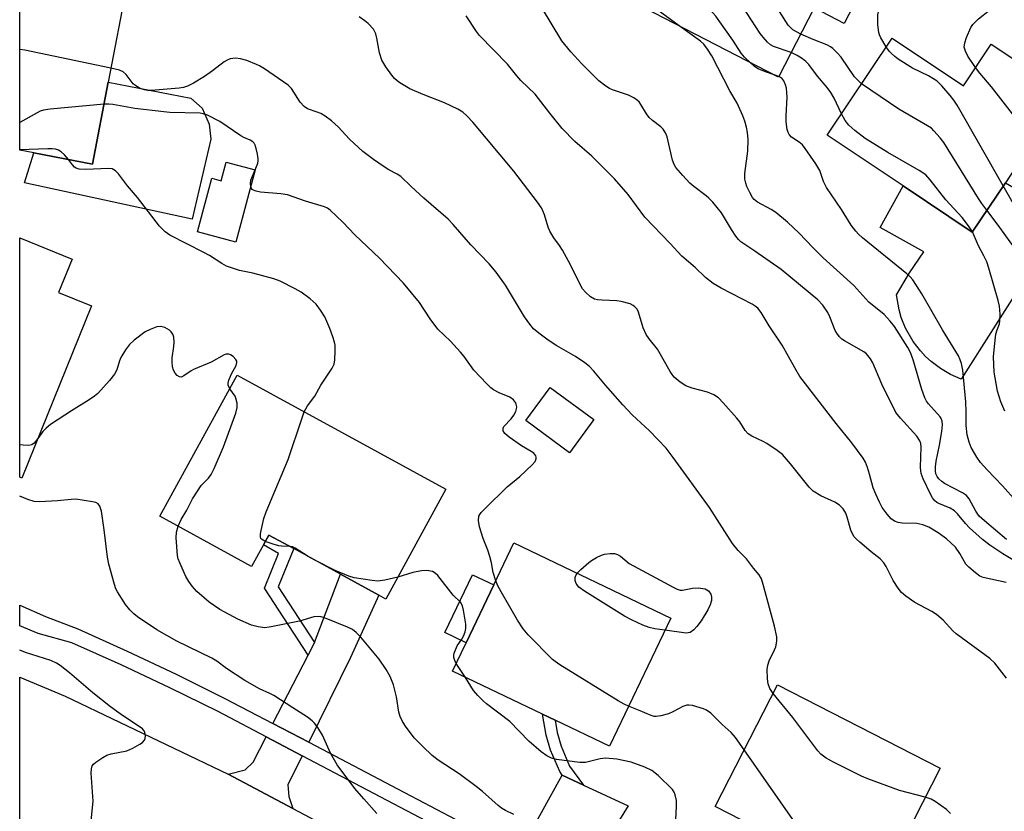
# Model space of a CAD drawing. Units: inches. Extents: x 1285763 to 1291763, y 513451 to 517451.
# Drawn here: x 1285763 to 1286014, y 517048 to 517250 of the extents above; entities that cross this region are included whole.
import ezdxf

# ---------------------------------------------------------------- set-up
doc = ezdxf.new("R2010")
doc.units = ezdxf.units.IN
doc.header["$MEASUREMENT"] = 0
for name, color, linetype in [('BLDG-Footprint', 5, 'Continuous'), ('CULTRL-Pad', 6, 'Continuous'), ('TRANS-Driveway', 251, 'Continuous'), ('TRANS-Non Street Sidewalk', 7, 'Continuous'), ('TRANS-Road', 130, 'Continuous'), ('TRANS-Street Sidewalk', 7, 'Continuous'), ('Undefined', 1, 'Continuous')]:
    doc.layers.add(name, color=color, linetype=linetype)

msp = doc.modelspace()

# ---------------------------------------------------------------- linework, layer by layer
at = {"layer": 'BLDG-Footprint'}
for points, elevation in [([(1285917.77, 517290.46), (1285938.83, 517279.56), (1285944.4, 517290.32), (1285944.76, 517290.13), (1285947.36, 517288.78), (1285962.64, 517280.88), (1285982.45, 517270.62), (1285983.78, 517269.94), (1285972.91, 517248.93), (1285965.29, 517252.87), (1285956.17, 517235.25), (1285903.34, 517262.59)], 376.49), ([(1285785.38, 517233.92), (1285781.4, 517213.09), (1285766.4, 517215.92), (1285762.82, 517216.6), (1285762.83, 517284.08), (1285762.94, 517284.57), (1285784.97, 517280.36), (1285781.57, 517262.63), (1285790.53, 517260.92), (1285790.21, 517259.2)], 363.03), ([(1285985.14, 517245.21), (1286003.3, 517233.06), (1286010.41, 517243.68), (1286029.14, 517231.15), (1286037.67, 517225.44), (1286040.04, 517223.86), (1286027.58, 517205.24), (1286016.75, 517212.48), (1286013.98, 517208.33), (1286005.55, 517195.74), (1285987.95, 517207.51), (1285968.59, 517220.47)], 379.97), ([(1285822.82, 517211.58), (1285817.89, 517193.15), (1285808.09, 517195.78), (1285811.76, 517209.47), (1285814.12, 517208.83), (1285815.39, 517213.58)], 361.32), ([(1285781.14, 517176.96), (1285763.33, 517133.07), (1285762.81, 517133.28), (1285762.82, 517194.3), (1285776.18, 517188.88), (1285772.73, 517180.37)], 358.77), ([(1285871.4, 517130.26), (1285856.1, 517102.25), (1285854.35, 517103.21), (1285844.52, 517108.58), (1285832.63, 517115.08), (1285826.28, 517118.55), (1285824.93, 517116.08), (1285821.92, 517110.55), (1285798.55, 517123.32), (1285818.21, 517159.31)], 360.24), ([(1285909.13, 517147.96), (1285902.9, 517139.52), (1285891.75, 517147.75), (1285897.98, 517156.18)], 363.19), ([(1285928.73, 517097.38), (1285913.08, 517064.71), (1285899.23, 517071.34), (1285896.06, 517072.86), (1285873.1, 517083.85), (1285876.57, 517091.08), (1285883.63, 517105.83), (1285888.75, 517116.53)], 362.06), ([(1285990.63, 517046), (1285981.43, 517028.1), (1285979.98, 517028.84), (1285966.66, 517035.69), (1285963.74, 517037.19), (1285940.02, 517049.37), (1285955.95, 517080.4), (1285997.37, 517059.12)], 363.46)]:
    msp.add_lwpolyline(points, close=True, dxfattribs=dict(at, elevation=elevation))
at = {"layer": 'CULTRL-Pad'}
for points in [[(1285811.48, 517219.4), (1285806.72, 517199.04), (1285764.06, 517208.28), (1285766.4, 517215.92), (1285781.4, 517213.09), (1285785.38, 517233.92), (1285806.38, 517229.89), (1285809.29, 517227.35), (1285811.12, 517223.25)], [(1286028.93, 517199.58), (1286002.72, 517158.26), (1286000.02, 517159.46), (1285997.47, 517160.96), (1285995.11, 517162.74), (1285993.67, 517164.08), (1285992.32, 517165.52), (1285990.52, 517167.86), (1285988.57, 517171.28), (1285987.46, 517174.02), (1285986.9, 517175.91), (1285986.22, 517179.79), (1285989.55, 517185.35), (1285993.18, 517190.71), (1285982.12, 517196.92), (1285987.95, 517207.51), (1286005.55, 517195.74), (1286013.98, 517208.34)], [(1285883.63, 517105.83), (1285876.57, 517091.08), (1285871.12, 517093.7), (1285878.18, 517108.44)]]:
    msp.add_lwpolyline(points, close=True, dxfattribs=at)
at = {"layer": 'TRANS-Driveway'}
for points in [[(1285836.48, 517065.74), (1285827.35, 517070.54), (1285836.32, 517087.96), (1285837.95, 517091.14), (1285844.52, 517108.58), (1285854.35, 517103.21), (1285847.13, 517087.38)], [(1285834.78, 517062.31), (1285831.12, 517054.87), (1285831.35, 517051.91), (1285832.37, 517048.86), (1285815.96, 517057.57), (1285820.28, 517058.68), (1285822.3, 517060.69), (1285825.61, 517067.12)], [(1285906.48, 517054.83), (1285917.84, 517049.5), (1285905.43, 517029.47), (1285896.96, 517033.93), (1285890.11, 517037.53), (1285901.08, 517057.37)]]:
    msp.add_lwpolyline(points, close=True, dxfattribs=at)
at = {"layer": 'TRANS-Non Street Sidewalk'}
for points in [[(1285837.95, 517091.14), (1285836.32, 517087.96), (1285825.2, 517104.98), (1285828.77, 517113.82), (1285824.93, 517116.08), (1285826.28, 517118.55), (1285832.63, 517115.08), (1285828.68, 517105.32)], [(1285906.48, 517054.83), (1285901.08, 517057.37), (1285900.44, 517058.25), (1285898.08, 517063.74), (1285896.96, 517067.58), (1285896.06, 517072.86), (1285899.23, 517071.34), (1285899.76, 517068.23), (1285900.79, 517064.71), (1285902.95, 517059.68)]]:
    msp.add_lwpolyline(points, close=True, dxfattribs=at)
at = {"layer": 'TRANS-Road'}
msp.add_lwpolyline([(1285762.81, 517046.19), (1285762.81, 517082.37), (1285774.4, 517077.51), (1285815.96, 517057.57), (1285832.37, 517048.86), (1285870.55, 517028.61)], dxfattribs=at)
at = {"layer": 'TRANS-Street Sidewalk'}
msp.add_polyline3d([(1285888.15, 517034.24, 0), (1285834.78, 517062.31, 0), (1285825.61, 517067.12, 0), (1285813.36, 517073.55, 0), (1285801.06, 517079.65, 0), (1285788.64, 517085.51, 0), (1285776.1, 517091.12, 0), (1285767.49, 517093.42, 0), (1285762.81, 517095.45, 0), (1285762.81, 517100.68, 0), (1285769.39, 517097.83, 0), (1285777.62, 517094.61, 0), (1285790.23, 517088.96, 0), (1285802.71, 517083.07, 0), (1285815.08, 517076.93, 0), (1285827.35, 517070.54, 0), (1285836.48, 517065.74, 0), (1285890.11, 517037.53, 0)], dxfattribs=at)
at = {"layer": 'Undefined'}
for p, q in [((1285956.27, 517235.44, 374), (1285955.04, 517235.84, 374)), ((1285838.04, 517112.12, 360), (1285836.36, 517113.04, 360)), ((1285876.43, 517082.26, 360), (1285874.06, 517085.84, 360))]:
    msp.add_line(p, q, dxfattribs=at)
for points, elevation in [([(1285983.64, 517242.97), (1285982.26, 517245.26), (1285981.93, 517246.03), (1285981.78, 517246.59), (1285981.52, 517248.6), (1285981.45, 517250.05), (1285981.53, 517251.14), (1285981.73, 517252.2), (1285982.23, 517254.14), (1285982.84, 517256.06), (1285987.7, 517268.61), (1285988.7, 517270.69), (1285990.24, 517273.15), (1285994.93, 517278.42), (1285996.42, 517279.75), (1285998.26, 517281.05), (1286003.46, 517284.16), (1286009.76, 517288.78), (1286011.36, 517289.81), (1286012.32, 517290.33), (1286016.84, 517292.22)], 380), ([(1285959.4, 517241.49), (1285954.89, 517243.03), (1285954.17, 517243.45), (1285953.36, 517244.17), (1285952.24, 517245.41), (1285951.54, 517246.35), (1285943.74, 517258.36), (1285942.64, 517259.72), (1285939.92, 517262.77), (1285935.35, 517267.23), (1285930.29, 517271.92), (1285922.92, 517277.69), (1285922.13, 517278.53), (1285919.61, 517281.73), (1285918.5, 517282.95), (1285917.39, 517283.84), (1285915.14, 517285.39)], 376), ([(1285961.85, 517246.22), (1285959.81, 517247.34), (1285959.19, 517247.88), (1285958.68, 517248.5), (1285947.77, 517265.73), (1285945.64, 517268.61), (1285943.91, 517270.64), (1285938.23, 517276.97), (1285936.64, 517278.63), (1285932.12, 517283.03)], 378), ([(1285948.92, 517239), (1285947.55, 517240.32), (1285946.62, 517241.38), (1285944.5, 517244.68), (1285941.26, 517249.36), (1285940.2, 517250.8), (1285939.41, 517251.67), (1285934.04, 517256.72), (1285923.86, 517265.17), (1285922.42, 517266.16), (1285917.42, 517269.01), (1285916.27, 517269.82), (1285915.13, 517271.12), (1285910.77, 517276.93)], 374), ([(1285930.88, 517248.34), (1285926.47, 517251.55), (1285917.64, 517258.2), (1285916.41, 517259.03), (1285915.67, 517259.39), (1285914.89, 517259.59), (1285910.34, 517259.84), (1285909.21, 517260.02), (1285908.43, 517260.29), (1285907.73, 517260.69), (1285907.08, 517261.24), (1285905.71, 517262.71), (1285904.29, 517264.41)], 372), ([(1286006.4, 517237.7), (1286004.46, 517240.57), (1286003.8, 517241.86), (1286003.49, 517242.91), (1286003.62, 517243.97), (1286004.06, 517245.31), (1286005.2, 517247.86), (1286005.69, 517248.66), (1286006.29, 517249.29), (1286007.18, 517250.06), (1286009.95, 517252.27), (1286011.37, 517253.29), (1286013.8, 517254.76)], 382), ([(1286017.88, 517111.02), (1286013.35, 517113.75), (1286009.99, 517115.96), (1286008.15, 517117.45), (1286004.83, 517120.42), (1286003.83, 517121.49), (1286001.8, 517123.95), (1286001.03, 517124.72), (1285999.93, 517125.38), (1285996.99, 517126.55), (1285996.5, 517126.83), (1285995.89, 517127.35), (1285995.39, 517128.03), (1285994.97, 517128.81), (1285993.08, 517132.86), (1285992.56, 517134.23), (1285992.42, 517134.93), (1285992.37, 517135.88), (1285992.57, 517140.93), (1285992.46, 517141.87), (1285992.21, 517142.57), (1285991.44, 517143.71), (1285987.23, 517148.31), (1285986.11, 517149.79), (1285982.52, 517157.01), (1285980.19, 517162.47), (1285979.63, 517163.44), (1285978.98, 517164.34), (1285978.6, 517164.73), (1285977.95, 517165.22), (1285973.02, 517168.01), (1285972.32, 517168.49), (1285971.71, 517169.07), (1285971.04, 517169.97), (1285970.62, 517170.71), (1285969.29, 517174.15), (1285968.72, 517175.3), (1285967.48, 517177.17), (1285966.24, 517178.45), (1285956.84, 517186.25), (1285950.16, 517190.89), (1285947.31, 517192.74), (1285946.59, 517193.27), (1285945.96, 517193.87), (1285945.26, 517194.75), (1285944.17, 517196.39), (1285941.62, 517200.66), (1285939.41, 517203.36), (1285938.42, 517204.43), (1285937.78, 517205), (1285934.56, 517207.37), (1285933.57, 517208.2), (1285931.76, 517210.16), (1285930.05, 517212.22), (1285929.6, 517212.97), (1285929.2, 517214.06), (1285927.79, 517220.06), (1285927.36, 517221.07), (1285926.78, 517221.98), (1285926.16, 517222.6), (1285924.06, 517224.21), (1285923.21, 517224.98), (1285922.56, 517225.89), (1285921.12, 517228.29), (1285920.64, 517228.93), (1285920.24, 517229.3), (1285919.27, 517229.94), (1285917.95, 517230.61), (1285913.87, 517232.04), (1285913.1, 517232.39), (1285912.17, 517232.96), (1285910.41, 517234.34), (1285906.03, 517238.6), (1285903.26, 517241.68), (1285900.96, 517244.52), (1285895.75, 517253.04)], 370), ([(1286014.25, 517082.04), (1286011.27, 517085.88), (1286009.99, 517087.05), (1286001.45, 517093.4), (1286000.63, 517094.17), (1285998.11, 517096.83), (1285996.48, 517098.28), (1285995.28, 517099.04), (1285990.94, 517101.36), (1285988.63, 517102.99), (1285987.55, 517103.89), (1285986.64, 517105.01), (1285985.36, 517106.94), (1285983.63, 517110.57), (1285983.02, 517111.5), (1285982.05, 517112.47), (1285979.76, 517114.25), (1285976.89, 517116.7), (1285976.04, 517117.48), (1285975.49, 517118.12), (1285974.93, 517119.05), (1285974.59, 517119.79), (1285973.71, 517123.09), (1285973.33, 517124.09), (1285972.62, 517125.21), (1285971.71, 517126.2), (1285970.54, 517126.91), (1285966.92, 517128.54), (1285965.03, 517129.74), (1285964.02, 517130.76), (1285959.25, 517136.67), (1285957.16, 517139.05), (1285955.81, 517140.09), (1285953.22, 517141.85), (1285952.23, 517142.41), (1285949.36, 517143.76), (1285948.44, 517144.38), (1285947.7, 517145.23), (1285946.28, 517147.44), (1285945.57, 517148.36), (1285942.11, 517152.27), (1285940.88, 517153.48), (1285939.68, 517154.25), (1285938.11, 517154.98), (1285934.18, 517156.01), (1285932.6, 517156.56), (1285931.14, 517157.5), (1285929.58, 517158.78), (1285929.04, 517159.45), (1285928.57, 517160.19), (1285925.32, 517165.91), (1285923.22, 517168.52), (1285922.42, 517169.68), (1285921.71, 517171.39), (1285920.51, 517175.34), (1285920.13, 517176.11), (1285919.57, 517176.74), (1285919.12, 517177.08), (1285918.34, 517177.43), (1285916.1, 517178.06), (1285914.97, 517178.2), (1285911.25, 517178.37), (1285910.09, 517178.51), (1285909.27, 517178.69), (1285908.3, 517179.25), (1285907.01, 517180.43), (1285906.25, 517181.32), (1285905.79, 517182.07), (1285903.21, 517187.4), (1285901.16, 517191.16), (1285900.4, 517192.34), (1285898.91, 517194.25), (1285897.88, 517195.96), (1285897.44, 517197.03), (1285896.55, 517200.17), (1285896.15, 517201.18), (1285895.76, 517201.92), (1285894.73, 517203.38), (1285888.75, 517211.25), (1285878.29, 517223.73), (1285876.75, 517225.37), (1285875.72, 517226.31), (1285874.5, 517227.07), (1285871.04, 517228.7), (1285865.64, 517230.84), (1285862.25, 517232.29), (1285859.7, 517233.78), (1285858.97, 517234.29), (1285858.32, 517234.86), (1285857.61, 517235.75), (1285856.11, 517237.87), (1285855.07, 517239.58), (1285854.5, 517241.47), (1285853.83, 517245.18), (1285853.54, 517246.29), (1285852.93, 517247.45), (1285851.61, 517248.88), (1285850.75, 517249.61), (1285849.35, 517250.61)], 366), ([(1286014.15, 517106.43), (1286008.31, 517107.76), (1286007.52, 517108.11), (1286006.38, 517108.91), (1286004.64, 517110.36), (1286003.89, 517111.17), (1286002.42, 517113.87), (1286001.28, 517115.47), (1285999, 517117.55), (1285996.89, 517119.1), (1285994.47, 517120.53), (1285992.99, 517121.19), (1285991.4, 517121.48), (1285987.68, 517121.6), (1285986.66, 517121.72), (1285985.7, 517122.05), (1285984.87, 517122.66), (1285983.83, 517123.89), (1285982.63, 517125.61), (1285981.94, 517126.89), (1285980.94, 517128.97), (1285980.3, 517130.58), (1285979.38, 517134.05), (1285978.84, 517135.73), (1285978.31, 517137.1), (1285977.77, 517138.11), (1285974.82, 517142.03), (1285970.89, 517146.94), (1285961.64, 517158.97), (1285960.3, 517161.14), (1285957.08, 517166.94), (1285953.83, 517171.87), (1285951.73, 517175.27), (1285950.88, 517176.37), (1285950.22, 517176.92), (1285949.46, 517177.37), (1285941.56, 517181.44), (1285939.52, 517182.62), (1285937.56, 517184.19), (1285934.93, 517186.74), (1285931.55, 517189.58), (1285928.6, 517192.87), (1285922.15, 517199.6), (1285917.87, 517205.34), (1285914.42, 517209.34), (1285908.57, 517215.1), (1285904.29, 517218.87), (1285901.06, 517222.17), (1285897.88, 517226.08), (1285894.17, 517230.91), (1285890.48, 517234.42), (1285889.5, 517235.54), (1285887.1, 517238.59), (1285879.97, 517245.87), (1285879.2, 517246.85), (1285876.56, 517250.88)], 368), ([(1286014.25, 517117.42), (1286008.64, 517122.16), (1286007.35, 517123.38), (1286006.46, 517124.62), (1286004.79, 517127.78), (1286004.12, 517128.6), (1286003.09, 517129.34), (1285998.47, 517131.71), (1285997.76, 517132.18), (1285997.02, 517132.88), (1285996.6, 517133.49), (1285996.31, 517134.17), (1285996.18, 517134.89), (1285996.17, 517135.94), (1285996.34, 517137.36), (1285997.22, 517141.45), (1285997.77, 517144.94), (1285997.94, 517146.62), (1285997.87, 517147.6), (1285997.65, 517148.22), (1285997.36, 517148.69), (1285994.44, 517151.95), (1285993.91, 517152.66), (1285993.47, 517153.48), (1285992.71, 517155.64), (1285990.53, 517163.23), (1285989.79, 517165.05), (1285989.14, 517166.32), (1285985.74, 517171.72), (1285984.66, 517173.06), (1285983.12, 517174.74), (1285979.16, 517177.92), (1285975.33, 517182.16), (1285967.57, 517189.19), (1285964.89, 517191.84), (1285961.45, 517195.49), (1285958.5, 517198.3), (1285955.53, 517200.72), (1285954.31, 517201.48), (1285950.82, 517203.42), (1285950.01, 517204.04), (1285949.56, 517204.58), (1285948.86, 517205.82), (1285948.13, 517207.4), (1285947.83, 517208.21), (1285947.61, 517209.27), (1285947.57, 517210.66), (1285948.33, 517216.42), (1285948.48, 517219.38), (1285948.31, 517221.11), (1285948.05, 517222.46), (1285947.63, 517224.05), (1285947.09, 517225.4), (1285945.61, 517228.57), (1285943.76, 517231.78), (1285939.17, 517240.66), (1285938.1, 517242.39), (1285937.11, 517243.65), (1285936.29, 517244.42), (1285930.88, 517248.34)], 372), ([(1285977.36, 517233.58), (1285976.54, 517234.26), (1285975.52, 517235.35), (1285972.13, 517240.31), (1285971.22, 517241.38), (1285970.04, 517242.52), (1285969.39, 517242.99), (1285968.46, 517243.5), (1285964.97, 517244.82), (1285961.85, 517246.22)], 378), ([(1285786.07, 517237.54), (1285764.11, 517242.1), (1285762.83, 517242.25)], 364), ([(1285972.22, 517225.9), (1285970.37, 517229.88), (1285969.54, 517231.31), (1285968.55, 517232.63), (1285966.1, 517235.53), (1285963.89, 517238.48), (1285963.15, 517239.27), (1285962.32, 517239.9), (1285960.97, 517240.72), (1285959.4, 517241.49)], 376), ([(1286013.43, 517207.52), (1286001.69, 517228.14), (1286000.88, 517229.39), (1285999.95, 517230.54), (1285997.83, 517233.02), (1285996.58, 517234.24), (1285994.37, 517235.58), (1285990.34, 517237.56), (1285986.7, 517239.81), (1285985.78, 517240.48), (1285984.94, 517241.24), (1285984.39, 517241.87), (1285983.64, 517242.97)], 380), ([(1285954.8, 517078.15), (1285954, 517079.42), (1285953.57, 517080.63), (1285953.37, 517081.94), (1285953.29, 517084.25), (1285953.45, 517085.4), (1285953.78, 517086.51), (1285955.17, 517089.29), (1285955.48, 517090.07), (1285955.74, 517091.48), (1285955.74, 517092.61), (1285955.17, 517095.3), (1285952.3, 517105.97), (1285951.84, 517107.38), (1285951.28, 517108.39), (1285949.81, 517110.12), (1285948.01, 517112.47), (1285945.89, 517114.6), (1285944.43, 517116.36), (1285938.56, 517125.58), (1285929.32, 517138.33), (1285927.52, 517140.68), (1285923.32, 517145.11), (1285918.92, 517149.22), (1285916.49, 517151.75), (1285912.06, 517156.78), (1285909.15, 517160.31), (1285907.99, 517161.53), (1285906.86, 517162.42), (1285904.43, 517164.03), (1285899.71, 517166.78), (1285897.48, 517168.18), (1285895.1, 517169.97), (1285893.75, 517171.14), (1285892.82, 517172.25), (1285891.47, 517174.13), (1285886.6, 517182.19), (1285884.21, 517185.57), (1285882.41, 517187.66), (1285877.8, 517192.53), (1285873.31, 517197.73), (1285872.02, 517199.06), (1285865.83, 517204.42), (1285862.6, 517207.35), (1285859.91, 517209.94), (1285859.02, 517210.51), (1285856.9, 517211.6), (1285855.65, 517212.39), (1285852.96, 517214.22), (1285850.28, 517216.27), (1285846.85, 517219.4), (1285843.99, 517222.56), (1285842.27, 517224.08), (1285840.65, 517225.27), (1285839.55, 517225.94), (1285838.6, 517226.35), (1285836.19, 517227.2), (1285835.28, 517227.75), (1285834.29, 517228.9), (1285832.03, 517232.39), (1285831.23, 517233.22), (1285825.17, 517237.33), (1285823.93, 517238.1), (1285823.15, 517238.49), (1285820.69, 517239.45), (1285819.11, 517239.92), (1285817.82, 517240.07), (1285816.44, 517239.87), (1285815.66, 517239.61), (1285814.93, 517239.17), (1285811.98, 517236.85), (1285809.92, 517235.41), (1285807.1, 517233.72), (1285805.55, 517232.94), (1285804.59, 517232.64), (1285803.48, 517232.46), (1285796.31, 517231.84), (1285795.44, 517231.86), (1285794.57, 517232.03), (1285793.78, 517232.3), (1285792.8, 517232.76), (1285792.11, 517233.18), (1285791.69, 517233.54), (1285789.9, 517235.88), (1285789.16, 517236.61), (1285788.23, 517237.04), (1285786.07, 517237.54)], 364), ([(1285955.04, 517235.84), (1285952.82, 517236.6), (1285951, 517237.39), (1285950.06, 517237.99), (1285948.92, 517239)], 374), ([(1286022.86, 517208.4), (1286019.25, 517220.19), (1286018.77, 517221.58), (1286018.39, 517222.38), (1286017.55, 517223.59), (1286010.49, 517232.77), (1286007.46, 517236.28), (1286006.4, 517237.7)], 382), ([(1286016.71, 517127.19), (1286013.26, 517131.08), (1286009.33, 517135.18), (1286007.69, 517137.03), (1286006.69, 517138.39), (1286005.31, 517140.88), (1286004.8, 517142.19), (1286004.26, 517144.07), (1286004, 517146.46), (1286004, 517149.94), (1286003.89, 517152.49), (1286003.16, 517160.61), (1286002.85, 517162.23), (1286002.51, 517163.24), (1286002.08, 517164.22), (1285998, 517170.85), (1285992.71, 517180.01), (1285990.4, 517183.55), (1285989.7, 517184.37), (1285988.87, 517185.15), (1285977.61, 517194.29), (1285976.58, 517195.21), (1285975.84, 517196), (1285974.73, 517197.5), (1285972.21, 517201.49), (1285968.38, 517207.12), (1285967.63, 517208.65), (1285966.7, 517211.47), (1285965.66, 517213.19), (1285962.99, 517217.04), (1285962.28, 517217.95), (1285961.47, 517218.67), (1285959.52, 517219.95), (1285958.86, 517220.66), (1285958.63, 517221.13), (1285958.41, 517221.92), (1285958.13, 517223.86), (1285958.13, 517225.38), (1285958.35, 517230.16), (1285958.33, 517231.28), (1285958.18, 517232.44), (1285957.98, 517233.29), (1285957.51, 517234.32), (1285957.01, 517234.97), (1285956.27, 517235.44)], 374), ([(1286009.29, 517201.33), (1286007.97, 517203.08), (1286007.15, 517204.31), (1285998.27, 517218.62), (1285997.39, 517219.81), (1285995.8, 517221.6), (1285995.14, 517222.2), (1285994.17, 517222.87), (1285986.88, 517227.09), (1285977.36, 517233.58)], 378), ([(1285784.31, 517228.32), (1285770.61, 517227.07), (1285768.85, 517226.82), (1285768.03, 517226.54), (1285767.24, 517226.16), (1285762.82, 517223.7)], 362), ([(1285822.79, 517211.59), (1285823.45, 517213.32), (1285823.56, 517213.88), (1285823.57, 517214.46), (1285823.41, 517215.63), (1285823.09, 517217.08), (1285822.82, 517217.9), (1285822.54, 517218.38), (1285822.2, 517218.72), (1285821.55, 517219.14), (1285819.95, 517219.85), (1285819.17, 517220.27), (1285813.78, 517223.96), (1285810.67, 517225.53), (1285809.59, 517225.91), (1285808.78, 517226.03), (1285801.03, 517226.24), (1285799.57, 517226.36), (1285792.14, 517227.27), (1285786.58, 517228.25), (1285785.51, 517228.35), (1285784.31, 517228.32)], 362), ([(1286005.61, 517195.83), (1286004.57, 517197.37), (1286003, 517199.44), (1285998.84, 517203.94), (1285994.86, 517209.09), (1285993.71, 517210.33), (1285992.04, 517211.45), (1285984.02, 517216.03), (1285978.25, 517219.64), (1285975.66, 517221.67), (1285974.08, 517223.03), (1285973.18, 517224.18), (1285972.22, 517225.9)], 376), ([(1285775.25, 517214.25), (1285774.25, 517215.42), (1285773.39, 517216.22), (1285772.7, 517216.63), (1285771.97, 517216.87), (1285771.11, 517216.97), (1285769.95, 517216.97), (1285762.82, 517216.69)], 360), ([(1285835.34, 517149.96), (1285836.12, 517151.46), (1285838, 517153.95), (1285839.57, 517156.73), (1285842.43, 517161.11), (1285842.93, 517162.12), (1285843.13, 517163.21), (1285843.23, 517165.48), (1285843.2, 517166.9), (1285843.05, 517167.72), (1285842.64, 517169.05), (1285841.87, 517171.16), (1285840.54, 517174.16), (1285839.5, 517175.83), (1285838.32, 517177.37), (1285836.81, 517178.71), (1285834.51, 517180.46), (1285833, 517181.3), (1285829.15, 517183.26), (1285827.53, 517183.88), (1285824.44, 517184.71), (1285822.19, 517185.27), (1285818.85, 517185.94), (1285815.52, 517187.05), (1285814.28, 517187.71), (1285811.14, 517189.77), (1285809.71, 517190.59), (1285801.05, 517194.96), (1285799.87, 517195.83), (1285798.42, 517197.28), (1285792.84, 517204.58), (1285790.27, 517207.54), (1285788, 517210.6), (1285787.22, 517211.37), (1285786.37, 517211.85), (1285785.46, 517211.98), (1285779.69, 517211.7), (1285777.94, 517211.79), (1285777.21, 517212.04), (1285776.81, 517212.31), (1285776.25, 517212.91), (1285775.25, 517214.25)], 360), ([(1285821.67, 517207.28), (1285821.6, 517208.18), (1285821.74, 517208.99), (1285822.79, 517211.59)], 362), ([(1285884.13, 517106.88), (1285883.46, 517108.97), (1285883.06, 517111.46), (1285882.64, 517113.09), (1285882.1, 517114.69), (1285880.88, 517117.64), (1285880.01, 517120.64), (1285879.7, 517122.29), (1285879.84, 517123.34), (1285880.05, 517123.82), (1285880.37, 517124.29), (1285881.4, 517125.35), (1285887.06, 517130.8), (1285890.26, 517133.51), (1285893.43, 517136.46), (1285894.16, 517137.29), (1285894.44, 517137.94), (1285894.44, 517138.36), (1285894.33, 517138.76), (1285893.83, 517139.38), (1285893.17, 517139.84), (1285890.72, 517141.28), (1285887.51, 517143.46), (1285886.42, 517144.39), (1285886.03, 517145.07), (1285885.99, 517145.78), (1285886.18, 517146.19), (1285888.02, 517148.18), (1285888.7, 517149.1), (1285889.22, 517150.04), (1285889.43, 517150.74), (1285889.46, 517151.2), (1285889.33, 517151.87), (1285889.12, 517152.34), (1285888.63, 517152.97), (1285887.68, 517153.65), (1285884.97, 517154.81), (1285883.56, 517155.57), (1285882.89, 517156.06), (1285881.82, 517157.09), (1285878.57, 517160.6), (1285876.08, 517164.07), (1285875.18, 517165.19), (1285872.55, 517167.95), (1285869.36, 517171.05), (1285867.44, 517173.69), (1285864.7, 517177.8), (1285860.61, 517182.77), (1285854.47, 517189.14), (1285848.17, 517195.07), (1285845.19, 517198.3), (1285841.96, 517201.31), (1285841.25, 517201.81), (1285840.45, 517202.16), (1285835.64, 517203.63), (1285831.08, 517205.23), (1285829.39, 517205.53), (1285824.18, 517205.96), (1285823.06, 517206.16), (1285822.54, 517206.36), (1285822.08, 517206.64), (1285821.79, 517207), (1285821.67, 517207.28)], 362), ([(1286025.69, 517165.66), (1286025.31, 517166.97), (1286025.11, 517168.69), (1286025.13, 517172.03), (1286024.89, 517177.43), (1286024.99, 517179.4), (1286025.63, 517186.1), (1286025.55, 517187.57), (1286025.21, 517189.3), (1286024.41, 517191.15), (1286022.33, 517194.96), (1286020.96, 517196.76), (1286018.7, 517199.4), (1286016.55, 517202.27), (1286015.45, 517203.97), (1286013.43, 517207.52)], 380), ([(1286022.35, 517160.57), (1286020.98, 517162.36), (1286019.19, 517165.22), (1286018.57, 517166.75), (1286018.2, 517168.39), (1286018.03, 517169.79), (1286017.93, 517172.35), (1286018.36, 517182.42), (1286017.93, 517187.33), (1286017.6, 517189.31), (1286017.06, 517190.63), (1286016.35, 517191.75), (1286014.09, 517194.77), (1286012.18, 517197.5), (1286009.29, 517201.33)], 378), ([(1286013.83, 517150.11), (1286012.8, 517152.53), (1286012, 517155.22), (1286011.61, 517157.16), (1286011.15, 517160.07), (1286011.02, 517162.03), (1286010.99, 517163.99), (1286011.18, 517166.59), (1286011.6, 517169.74), (1286011.86, 517170.81), (1286012.45, 517172.4), (1286012.61, 517173.13), (1286012.64, 517174.84), (1286012.47, 517176.85), (1286012.16, 517178.28), (1286009.78, 517186.53), (1286009.25, 517188.16), (1286008.54, 517189.74), (1286007.17, 517192.25), (1286005.61, 517195.83)], 376), ([(1285816.32, 517155.85), (1285815.96, 517156.72), (1285815.96, 517157.24), (1285816.13, 517158.04), (1285816.74, 517159.64), (1285817.94, 517161.79), (1285818.14, 517162.51), (1285818.11, 517162.83), (1285817.91, 517163.27), (1285817.21, 517164.05), (1285816.56, 517164.49), (1285816.09, 517164.64), (1285815.38, 517164.64), (1285814.88, 517164.5), (1285811.58, 517162.57), (1285807.14, 517160.76), (1285806.48, 517160.38), (1285804.65, 517159.09), (1285803.94, 517158.82), (1285803.49, 517158.83), (1285802.9, 517159.21), (1285802.4, 517159.84), (1285802, 517160.58), (1285801.76, 517161.4), (1285801.66, 517162.57), (1285801.67, 517163.75), (1285802.1, 517166.57), (1285802.17, 517167.67), (1285802.05, 517168.99), (1285801.8, 517169.71), (1285801.37, 517170.36), (1285800.98, 517170.72), (1285799.77, 517171.44), (1285798.77, 517171.73), (1285797.72, 517171.59), (1285796.08, 517170.97), (1285794.78, 517170.3), (1285791.97, 517168.23), (1285790.78, 517167.15), (1285789.78, 517165.79), (1285788.57, 517163.78), (1285788.22, 517162.97), (1285787.53, 517160.69), (1285786.96, 517159.57), (1285785.67, 517157.96), (1285782.74, 517154.65), (1285781.89, 517153.93), (1285780.54, 517152.99), (1285776.03, 517150.19), (1285770.62, 517146.7), (1285769.52, 517145.76), (1285768.71, 517144.94), (1285767.44, 517143.19)], 358), ([(1285803.19, 517120.78), (1285803.95, 517122.5), (1285805.37, 517124.91), (1285806.87, 517127.74), (1285808.08, 517129.73), (1285809.09, 517131.14), (1285810.88, 517133.01), (1285811.58, 517133.96), (1285812.37, 517135.55), (1285814.72, 517141.01), (1285817.89, 517149.62), (1285818.24, 517151.03), (1285818.22, 517152.12), (1285817.92, 517153.44), (1285817.68, 517153.93), (1285816.32, 517155.85)], 358), ([(1285825.4, 517116.93), (1285824.81, 517117.22), (1285824.43, 517117.51), (1285824.29, 517117.69), (1285824.17, 517118.12), (1285824.19, 517118.89), (1285824.32, 517119.71), (1285825, 517122.79), (1285825.63, 517124.45), (1285831.24, 517137.83), (1285834.67, 517148.19), (1285835.34, 517149.96)], 360), ([(1285767.44, 517143.19), (1285766.53, 517141.99), (1285765.92, 517141.54), (1285765.16, 517141.36), (1285763.72, 517141.43), (1285762.82, 517141.56)], 358), ([(1285853.81, 517047.62), (1285850.48, 517051.31), (1285848.24, 517053.94), (1285843.67, 517059.99), (1285842.03, 517063), (1285840.01, 517067.59), (1285838.77, 517069.48), (1285837.92, 517070.61), (1285837.36, 517071.23), (1285836.18, 517072.11), (1285832.38, 517074.49), (1285827.61, 517077.66), (1285826.58, 517078.21), (1285823.91, 517079.38), (1285820.22, 517081.52), (1285815.53, 517084.58), (1285813.04, 517086.37), (1285811.8, 517087.16), (1285802.84, 517091.48), (1285797.77, 517094.43), (1285792.86, 517097.74), (1285791.92, 517098.47), (1285790.85, 517099.5), (1285789.8, 517100.89), (1285787.75, 517104.09), (1285787.34, 517104.86), (1285786.94, 517105.97), (1285785.53, 517111.14), (1285785.14, 517112.88), (1285784.34, 517119.88), (1285783.67, 517124.66), (1285783.26, 517125.9), (1285782.84, 517126.48), (1285782.17, 517126.83), (1285781.37, 517127.04), (1285777.11, 517127.67), (1285775.95, 517127.64), (1285772.48, 517127.24), (1285767.88, 517126.99), (1285766.47, 517127.11), (1285764.84, 517127.65), (1285762.82, 517128.48)], 356), ([(1285888.71, 517047.32), (1285886.61, 517048.34), (1285885.6, 517048.92), (1285884.71, 517049.59), (1285880.73, 517053.19), (1285879.11, 517054.48), (1285874.78, 517057.66), (1285869.45, 517061.18), (1285867.9, 517062.37), (1285865.53, 517064.65), (1285863.45, 517066.79), (1285861.3, 517069.59), (1285860.35, 517071.05), (1285859.77, 517072.32), (1285859.43, 517073.38), (1285858.81, 517077.28), (1285858.09, 517080.36), (1285857.2, 517082.48), (1285856.22, 517084.26), (1285854.42, 517086.91), (1285849.73, 517092.5), (1285848.57, 517093.75), (1285847.62, 517094.45), (1285846.32, 517095.11), (1285840.44, 517097.41), (1285839.63, 517097.68), (1285838.84, 517097.82), (1285837.78, 517097.73), (1285834.08, 517096.63), (1285826.93, 517095.14), (1285825.25, 517094.93), (1285823.56, 517095.13), (1285821.9, 517095.61), (1285818.43, 517097.14), (1285813.85, 517099.57), (1285811.08, 517101.42), (1285807.94, 517104.17), (1285806.76, 517105.5), (1285805.89, 517106.72), (1285805.12, 517107.99), (1285803.59, 517111.43), (1285803.2, 517112.51), (1285803.02, 517113.37), (1285802.72, 517117.81), (1285802.77, 517119.28), (1285803.19, 517120.78)], 358), ([(1285831.61, 517115.64), (1285829.65, 517115.69), (1285828.83, 517115.79), (1285827.44, 517116.19), (1285825.4, 517116.93)], 360), ([(1285836.36, 517113.04), (1285833.03, 517115.24), (1285832.33, 517115.52), (1285831.61, 517115.64)], 360), ([(1285904.83, 517108.83), (1285905.77, 517109.8), (1285907.81, 517111.58), (1285908.53, 517112.09), (1285909.77, 517112.79), (1285911.06, 517113.39), (1285911.87, 517113.65), (1285913.28, 517113.85), (1285914.39, 517113.83), (1285915.16, 517113.58), (1285915.89, 517113.15), (1285918.09, 517111.32), (1285929.29, 517105.26), (1285930.34, 517104.76), (1285931.14, 517104.54), (1285931.7, 517104.53), (1285934.27, 517105.02), (1285935.74, 517105.07), (1285937.45, 517104.84), (1285937.95, 517104.62), (1285938.33, 517104.3), (1285938.9, 517103.45), (1285939.14, 517102.72), (1285939.11, 517101.9), (1285938.8, 517100.79), (1285938.15, 517099.46), (1285936.43, 517096.66), (1285935.36, 517095.21), (1285934.56, 517094.37), (1285933.67, 517093.74), (1285933.17, 517093.59), (1285932.61, 517093.56), (1285927.24, 517094.28)], 364), ([(1285859.14, 517107.82), (1285855.84, 517107.07), (1285854.08, 517106.83), (1285852.64, 517106.93), (1285848.03, 517107.62), (1285846.64, 517108.03), (1285843.17, 517109.53), (1285838.04, 517112.12)], 360), ([(1285874.06, 517085.84), (1285873.71, 517086.57), (1285873.48, 517087.34), (1285873.45, 517087.87), (1285873.55, 517088.41), (1285874.29, 517090.29), (1285875.49, 517092.02), (1285875.91, 517092.78), (1285876.34, 517093.87), (1285876.53, 517094.71), (1285876.5, 517095.86), (1285875.94, 517099.39), (1285875.64, 517100.52), (1285875.15, 517101.46), (1285873.28, 517103.27), (1285869.32, 517108.24), (1285868.71, 517108.81), (1285867.98, 517109.22), (1285866.58, 517109.54), (1285865.19, 517109.45), (1285862.99, 517108.98), (1285859.14, 517107.82)], 360), ([(1285927.24, 517094.28), (1285924.65, 517094.65), (1285923.2, 517094.95), (1285921.6, 517095.58), (1285918.72, 517096.93), (1285916.93, 517097.89), (1285906.75, 517104.23), (1285905.31, 517105.29), (1285904.85, 517105.82), (1285904.62, 517106.21), (1285904.4, 517106.98), (1285904.38, 517107.77), (1285904.49, 517108.27), (1285904.83, 517108.83)], 364), ([(1285917.97, 517074.91), (1285916.84, 517075.42), (1285915.31, 517076.32), (1285900.47, 517085.48), (1285899.25, 517086.29), (1285898.58, 517086.85), (1285892.42, 517093.12), (1285891.12, 517094.68), (1285889.69, 517096.85), (1285885.53, 517104.04), (1285884.68, 517105.6), (1285884.13, 517106.88)], 362), ([(1285780.98, 517045.69), (1285781.51, 517050.7), (1285781.06, 517057.84), (1285781.08, 517058.96), (1285781.27, 517059.71), (1285781.58, 517060.14), (1285782.23, 517060.7), (1285783.96, 517061.88), (1285784.99, 517062.47), (1285786.09, 517062.83), (1285790.1, 517063.58), (1285791.67, 517064.26), (1285793.44, 517065.25), (1285794.13, 517065.72), (1285794.65, 517066.29), (1285794.81, 517066.73), (1285794.86, 517067.47), (1285794.73, 517068.22), (1285794.55, 517068.62), (1285794.09, 517069.14), (1285788.41, 517072.96), (1285785.92, 517074.78), (1285781.46, 517078.31), (1285775.47, 517083.47), (1285773.11, 517085.29), (1285772.15, 517085.88), (1285770.7, 517086.56), (1285764.25, 517088.6), (1285762.81, 517089.19)], 354), ([(1285930.02, 517046.01), (1285930.18, 517049.47), (1285930.16, 517050.86), (1285929.88, 517052.37), (1285929.59, 517053.02), (1285929.12, 517053.69), (1285925.49, 517057.24), (1285923.91, 517058.57), (1285922.12, 517059.41), (1285918.61, 517060.64), (1285914.95, 517061.46), (1285912.13, 517061.66), (1285910.71, 517061.49), (1285907, 517060.61), (1285905.55, 517060.56), (1285899.64, 517061.31), (1285898.33, 517061.69), (1285897.13, 517062.26), (1285895.72, 517063.28), (1285892.58, 517066.01), (1285887.72, 517071.04), (1285881.77, 517075.52), (1285880.96, 517076.21), (1285879.59, 517077.66), (1285878.49, 517078.97), (1285876.43, 517082.26)], 360), ([(1285993.56, 517051.71), (1285987.01, 517053.48), (1285978.91, 517056.38), (1285977.3, 517057.1), (1285970.17, 517060.65), (1285968.3, 517061.69), (1285966.99, 517062.73), (1285966.21, 517063.58), (1285959.84, 517072.08), (1285954.8, 517078.15)], 364), ([(1285947.43, 517063.81), (1285945.21, 517066.95), (1285944.12, 517068.19), (1285941.82, 517070.26), (1285938.9, 517073.12), (1285937.83, 517073.94), (1285937.07, 517074.3), (1285934.22, 517075.07), (1285933.36, 517075.19), (1285932.82, 517075.17), (1285931.79, 517074.86), (1285929.22, 517073.47), (1285928.16, 517072.98), (1285926.17, 517072.44), (1285925.04, 517072.3), (1285924.49, 517072.35), (1285923.69, 517072.59), (1285920.54, 517073.96), (1285917.97, 517074.91)], 362), ([(1285973.31, 517032.27), (1285973.33, 517034.09), (1285973.26, 517034.88), (1285973.1, 517035.36), (1285972.62, 517035.98), (1285971.74, 517036.68), (1285968.41, 517039), (1285966.2, 517040.24), (1285965.24, 517040.88), (1285962.02, 517043.34), (1285961, 517044.37), (1285947.43, 517063.81)], 362), ([(1286000, 517047.57), (1285998.96, 517048.57), (1285996.09, 517050.68), (1285995.06, 517051.24), (1285993.56, 517051.71)], 364)]:
    msp.add_lwpolyline(points, dxfattribs=dict(at, elevation=elevation))

doc.saveas('drawing.dxf')
